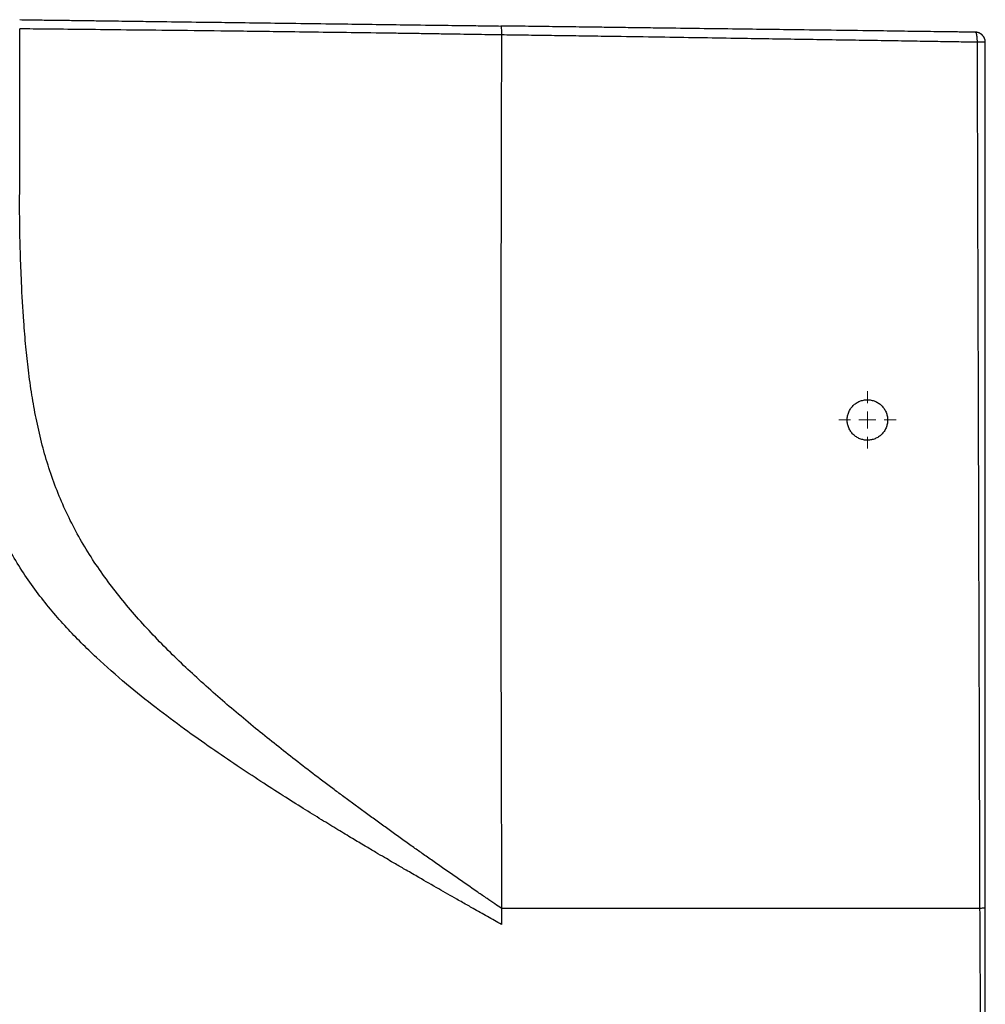
# Model space of a CAD drawing. Units: millimetres. Extents: x 0.177 to 0.783, y 0.151 to 0.71.
# Drawn here: x 0.64 to 0.783, y 0.265 to 0.411 of the extents above; entities that cross this region are included whole.
import ezdxf

# ---------------------------------------------------------------- set-up
doc = ezdxf.new("R2010")
doc.units = ezdxf.units.MM
doc.header["$MEASUREMENT"] = 0
doc.layers.get('0').update_dxf_attribs({"true_color": 0x000000})

# ---------------------------------------------------------------- blocks, each defined once
blk = doc.blocks.new('SW_CENTERMARKSYMBOL_16')
at = {"color": 0, "linetype": 'ByBlock', "lineweight": -2}
for p, q in [((0, 0.0025), (0, 0.00425)), ((-0.0025, 0), (-0.00425, 0)), ((0, 0), (-0.00125, 0)), ((0, 0), (0, 0.00125)), ((0, 0), (0, -0.00125)), ((0, 0), (0.00125, 0)), ((0.0025, 0), (0.00425, 0)), ((0, -0.0025), (0, -0.00425))]:
    blk.add_line(p, q, dxfattribs=at)

msp = doc.modelspace()

# ---------------------------------------------------------------- linework, layer by layer
at = {"color": 18, "linetype": 'Continuous', "lineweight": 25, "true_color": 0x000000}
for points, knots in [([(0.63987, 0.41146), (0.64077, 0.41144), (0.64252, 0.41142), (0.64508, 0.41139), (0.64751, 0.41136), (0.64981, 0.41133), (0.65198, 0.4113), (0.65403, 0.41127), (0.65594, 0.41125), (0.65773, 0.41122), (0.65939, 0.4112), (0.6624, 0.41116), (0.6662, 0.41111), (0.67117, 0.41105), (0.67585, 0.41098), (0.68117, 0.41092), (0.688, 0.41083), (0.69515, 0.41073), (0.70183, 0.41064), (0.70631, 0.41059), (0.7093, 0.41055), (0.71079, 0.41053), (0.71129, 0.41052)], [0, 0, 0, 0, 0.037629, 0.073456, 0.10748, 0.1397, 0.170118, 0.198733, 0.225545, 0.250553, 0.273759, 0.295162, 0.377127, 0.433295, 0.503568, 0.573838, 0.656631, 0.790512, 0.874354, 0.937216, 0.979098, 1, 1, 1, 1]), ([(0.7817, 0.4096), (0.78138, 0.4096), (0.78075, 0.40961), (0.77978, 0.40962), (0.77866, 0.40964), (0.7774, 0.40966), (0.77521, 0.40968), (0.7721, 0.40972), (0.7674, 0.40979), (0.76183, 0.40986), (0.7546, 0.40995), (0.74567, 0.41007), (0.73779, 0.41017), (0.73184, 0.41025), (0.72879, 0.41029), (0.72597, 0.41033), (0.72294, 0.41037), (0.71942, 0.41041), (0.71538, 0.41047), (0.71266, 0.4105), (0.71129, 0.41052)], [0, 0, 0, 0, 0.013623, 0.027545, 0.041765, 0.061708, 0.081976, 0.136191, 0.195355, 0.283401, 0.374482, 0.504114, 0.663382, 0.709503, 0.756411, 0.792771, 0.829039, 0.884957, 0.941943, 1, 1, 1, 1]), ([(0.71129, 0.41052), (0.7113, 0.41052), (0.71131, 0.41049), (0.71133, 0.41036), (0.71134, 0.41027), (0.71136, 0.41001), (0.71136, 0.40986), (0.71137, 0.40961), (0.71137, 0.40953), (0.71137, 0.40936), (0.71137, 0.40928), (0.71137, 0.40919)], [0, 0, 0, 0, 0.25, 0.25, 0.5, 0.5, 0.75, 0.75, 0.875, 0.875, 1, 1, 1, 1]), ([(0.71137, 0.40919), (0.71072, 0.4092), (0.70939, 0.40922), (0.70735, 0.40926), (0.70521, 0.40929), (0.70298, 0.40932), (0.70065, 0.40936), (0.69823, 0.4094), (0.69459, 0.40945), (0.68805, 0.40954), (0.67937, 0.40965), (0.67006, 0.40977), (0.66214, 0.40986), (0.65519, 0.40993), (0.64922, 0.41), (0.64422, 0.41005), (0.64121, 0.41008), (0.63987, 0.4101)], [0, 0, 0, 0, 0.027321, 0.055949, 0.085883, 0.117125, 0.149672, 0.183527, 0.218687, 0.302473, 0.458259, 0.582608, 0.693327, 0.790422, 0.873897, 0.943756, 1, 1, 1, 1]), ([(0.63987, 0.38121), (0.63987, 0.38128), (0.63987, 0.38143), (0.63987, 0.38173), (0.63987, 0.38227), (0.63986, 0.38333), (0.63987, 0.38544), (0.63987, 0.38845), (0.63987, 0.39207), (0.63987, 0.39561), (0.63987, 0.39922), (0.63987, 0.40282), (0.63987, 0.40649), (0.63987, 0.40889), (0.63987, 0.4101)], [0, 0, 0, 0, 0.0066184, 0.0156812, 0.0313596, 0.0627105, 0.1253929, 0.2506911, 0.3758681, 0.5008836, 0.6185403, 0.7504388, 0.8751196, 1, 1, 1, 1]), ([(0.71137, 0.40919), (0.71137, 0.40805), (0.71136, 0.4048), (0.71134, 0.39844), (0.71132, 0.38915), (0.7113, 0.37692), (0.71128, 0.36174), (0.71127, 0.34632), (0.71127, 0.33163), (0.71129, 0.32096), (0.7113, 0.31307), (0.71131, 0.30846), (0.71132, 0.30527), (0.71133, 0.30185), (0.71134, 0.29791), (0.71135, 0.29315), (0.71136, 0.28897), (0.71137, 0.28535), (0.71137, 0.2823), (0.71138, 0.28045), (0.71138, 0.27963)], [0, 0, 0, 0, 0.026487, 0.075714, 0.147677, 0.242375, 0.359819, 0.499999, 0.599992, 0.699991, 0.74655, 0.78207, 0.806552, 0.819996, 0.860912, 0.897461, 0.929646, 0.957465, 0.980917, 1, 1, 1, 1]), ([(0.782, 0.40811), (0.78156, 0.40812), (0.78064, 0.40813), (0.77922, 0.40815), (0.7777, 0.40818), (0.77609, 0.4082), (0.77439, 0.40823), (0.77259, 0.40826), (0.7707, 0.40829), (0.76871, 0.40832), (0.76663, 0.40836), (0.76367, 0.4084), (0.75992, 0.40846), (0.75544, 0.40853), (0.75109, 0.4086), (0.74451, 0.4087), (0.73721, 0.40882), (0.72999, 0.40893), (0.72527, 0.409), (0.72154, 0.40905), (0.71798, 0.4091), (0.71462, 0.40915), (0.71243, 0.40918), (0.71137, 0.40919)], [0, 0, 0, 0, 0.019069, 0.039468, 0.061193, 0.084239, 0.108598, 0.134271, 0.16126, 0.189566, 0.219188, 0.250128, 0.315679, 0.379202, 0.440703, 0.500182, 0.658218, 0.750108, 0.805285, 0.857861, 0.907839, 0.955219, 1, 1, 1, 1]), ([(0.78318, 0.4081), (0.78318, 0.40813), (0.78318, 0.40818), (0.78317, 0.40826), (0.78316, 0.40834), (0.78315, 0.40842), (0.78313, 0.4085), (0.7831, 0.40857), (0.78308, 0.40864), (0.78305, 0.40871), (0.78302, 0.40878), (0.78299, 0.40884), (0.78295, 0.4089), (0.78291, 0.40895), (0.78287, 0.40901), (0.78283, 0.40906), (0.78279, 0.40911), (0.78275, 0.40915), (0.78271, 0.40919), (0.78266, 0.40923), (0.78262, 0.40927), (0.78257, 0.4093), (0.78253, 0.40934), (0.78249, 0.40936), (0.78244, 0.40939), (0.7824, 0.40942), (0.78236, 0.40944), (0.78231, 0.40946), (0.78227, 0.40948), (0.78223, 0.40949), (0.78219, 0.40951), (0.78215, 0.40952), (0.78211, 0.40953), (0.78208, 0.40955), (0.78204, 0.40955), (0.78201, 0.40956), (0.78197, 0.40957), (0.78194, 0.40958), (0.78191, 0.40958), (0.78188, 0.40959), (0.78185, 0.40959), (0.78183, 0.40959), (0.7818, 0.40959), (0.78178, 0.4096), (0.78176, 0.4096), (0.78174, 0.4096), (0.78172, 0.4096), (0.78171, 0.4096), (0.7817, 0.4096)], [0, 0, 0, 0, 0.03594, 0.071236, 0.105899, 0.139935, 0.173347, 0.206133, 0.238291, 0.26982, 0.300716, 0.330977, 0.360603, 0.389593, 0.41795, 0.445676, 0.472774, 0.499252, 0.525099, 0.550306, 0.574878, 0.598819, 0.622131, 0.644814, 0.666869, 0.688295, 0.709093, 0.72926, 0.748798, 0.767704, 0.785978, 0.80362, 0.82063, 0.837008, 0.852753, 0.867866, 0.882346, 0.896195, 0.909413, 0.921999, 0.933955, 0.94528, 0.955975, 0.96604, 0.975475, 0.98428, 0.992455, 1, 1, 1, 1]), ([(0.782, 0.40811), (0.782, 0.40813), (0.782, 0.40818), (0.782, 0.40827), (0.782, 0.40838), (0.78199, 0.40852), (0.78198, 0.4087), (0.78196, 0.40893), (0.78192, 0.40916), (0.78188, 0.40935), (0.78183, 0.40947), (0.78179, 0.40953), (0.78177, 0.40956), (0.78174, 0.40959), (0.78171, 0.4096), (0.7817, 0.4096)], [0, 0, 0, 0, 0.028501, 0.057608, 0.117305, 0.173853, 0.241574, 0.369783, 0.500295, 0.615294, 0.758857, 0.803062, 0.857986, 0.923637, 1, 1, 1, 1]), ([(0.78318, 0.4081), (0.78318, 0.4081), (0.78318, 0.4081), (0.78317, 0.4081), (0.78316, 0.4081), (0.78315, 0.4081), (0.78313, 0.4081), (0.78311, 0.4081), (0.78309, 0.4081), (0.78306, 0.4081), (0.78304, 0.4081), (0.78301, 0.4081), (0.78298, 0.4081), (0.78296, 0.4081), (0.78293, 0.4081), (0.7829, 0.4081), (0.78288, 0.4081), (0.7828, 0.4081), (0.78267, 0.40811), (0.78247, 0.40811), (0.78228, 0.40811), (0.78213, 0.40811), (0.78204, 0.40811), (0.782, 0.40811)], [0, 0, 0, 0, 0.042151, 0.082851, 0.122097, 0.159892, 0.196233, 0.231123, 0.26456, 0.296544, 0.327075, 0.356155, 0.383781, 0.409955, 0.434676, 0.457944, 0.479759, 0.500122, 0.644597, 0.757299, 0.861591, 0.942498, 1, 1, 1, 1]), ([(0.78239, 0.27962), (0.78239, 0.27989), (0.78239, 0.28047), (0.78239, 0.28138), (0.78238, 0.2824), (0.78238, 0.28351), (0.78238, 0.28472), (0.78237, 0.28604), (0.78237, 0.28745), (0.78236, 0.28895), (0.78236, 0.29056), (0.78235, 0.29227), (0.78235, 0.29408), (0.78234, 0.29598), (0.78233, 0.29961), (0.78231, 0.3044), (0.7823, 0.30979), (0.78229, 0.31358), (0.78227, 0.31779), (0.78226, 0.32158), (0.78225, 0.32594), (0.78224, 0.32985), (0.78222, 0.33547), (0.7822, 0.34335), (0.78217, 0.35314), (0.78214, 0.36404), (0.7821, 0.37506), (0.78207, 0.38607), (0.78204, 0.39709), (0.78201, 0.40444), (0.782, 0.40811)], [0, 0, 0, 0, 0.006389, 0.013551, 0.021485, 0.030189, 0.039661, 0.049901, 0.060907, 0.072679, 0.085215, 0.098515, 0.112579, 0.127406, 0.142996, 0.197367, 0.239268, 0.268739, 0.2858, 0.337443, 0.357214, 0.387598, 0.428634, 0.488452, 0.571475, 0.657176, 0.742879, 0.828584, 0.914291, 1, 1, 1, 1]), ([(0.78318, 0.27978), (0.78318, 0.28005), (0.78318, 0.28058), (0.78318, 0.28139), (0.78318, 0.2822), (0.78318, 0.28302), (0.78318, 0.28386), (0.78318, 0.2847), (0.78318, 0.28555), (0.78318, 0.28683), (0.78318, 0.28854), (0.78318, 0.29078), (0.78318, 0.29315), (0.78318, 0.29619), (0.78318, 0.29976), (0.78318, 0.30427), (0.78318, 0.30833), (0.78318, 0.31387), (0.78318, 0.3201), (0.78318, 0.32783), (0.78318, 0.3344), (0.78318, 0.33958), (0.78318, 0.34518), (0.78318, 0.35192), (0.78318, 0.36056), (0.78318, 0.36916), (0.78318, 0.37848), (0.78318, 0.38819), (0.78318, 0.39831), (0.78318, 0.40489), (0.78318, 0.4081)], [0, 0, 0, 0, 0.006244, 0.012557, 0.01894, 0.025393, 0.031916, 0.03851, 0.045173, 0.051908, 0.068357, 0.085423, 0.104162, 0.123985, 0.156381, 0.187617, 0.22963, 0.251073, 0.317288, 0.375069, 0.431674, 0.470947, 0.496111, 0.562548, 0.628388, 0.698155, 0.763417, 0.84624, 0.925101, 1, 1, 1, 1]), ([(0.69648, 0.28574), (0.69642, 0.28577), (0.6962, 0.2859), (0.69573, 0.28617), (0.69498, 0.28661), (0.69394, 0.28722), (0.69262, 0.28799), (0.69103, 0.28893), (0.68916, 0.29005), (0.68701, 0.29135), (0.68458, 0.29283), (0.68186, 0.29452), (0.67886, 0.2964), (0.67558, 0.29851), (0.67205, 0.30084), (0.66826, 0.30342), (0.66424, 0.30627), (0.66, 0.30943), (0.65561, 0.31295), (0.65114, 0.31687), (0.64672, 0.32128), (0.64248, 0.32628), (0.63901, 0.33144), (0.63642, 0.33654), (0.63459, 0.34128), (0.63325, 0.346), (0.63227, 0.35062), (0.63157, 0.35512), (0.63108, 0.35945), (0.63073, 0.36361), (0.63048, 0.36757), (0.63031, 0.37135), (0.63018, 0.37492), (0.63009, 0.37829), (0.63002, 0.38146), (0.62998, 0.38444), (0.62995, 0.38721), (0.62993, 0.38979), (0.62991, 0.39216), (0.6299, 0.39434), (0.6299, 0.39632), (0.62989, 0.3981), (0.62989, 0.39968), (0.62989, 0.40107), (0.62989, 0.40226), (0.62989, 0.40325), (0.62989, 0.40405), (0.62989, 0.40465), (0.62989, 0.40505), (0.62989, 0.40525), (0.6299, 0.40532)], [0, 0, 0, 0, 0.00137, 0.005047, 0.010974, 0.019092, 0.029375, 0.041832, 0.056494, 0.073404, 0.092607, 0.11413, 0.137969, 0.164098, 0.192512, 0.223245, 0.25635, 0.291827, 0.32956, 0.369389, 0.411208, 0.45496, 0.500625, 0.535704, 0.569584, 0.602345, 0.633957, 0.664367, 0.693533, 0.721423, 0.748008, 0.77326, 0.797163, 0.819717, 0.840929, 0.860808, 0.879354, 0.89657, 0.912454, 0.927009, 0.940238, 0.952143, 0.962728, 0.971995, 0.979946, 0.986583, 0.991907, 0.995918, 0.998616, 1, 1, 1, 1]), ([(0.69799, 0.28892), (0.69772, 0.28912), (0.69716, 0.28952), (0.69633, 0.29011), (0.69552, 0.29069), (0.69471, 0.29127), (0.69391, 0.29185), (0.69311, 0.29242), (0.69233, 0.29299), (0.69155, 0.29356), (0.69078, 0.29412), (0.69003, 0.29468), (0.68927, 0.29523), (0.68853, 0.29578), (0.6878, 0.29632), (0.68707, 0.29686), (0.68459, 0.29871), (0.6805, 0.30183), (0.67573, 0.30563), (0.67204, 0.30869), (0.66923, 0.31109), (0.66652, 0.31351), (0.66295, 0.31683), (0.65954, 0.32027), (0.65633, 0.32388), (0.6533, 0.32759), (0.65055, 0.33146), (0.64817, 0.33557), (0.64659, 0.33874), (0.64521, 0.34202), (0.64405, 0.34536), (0.64308, 0.34881), (0.64229, 0.35228), (0.64165, 0.35585), (0.64116, 0.35939), (0.64077, 0.36303), (0.64041, 0.36738), (0.64015, 0.37202), (0.64, 0.37614), (0.63992, 0.37868), (0.63989, 0.38013), (0.63988, 0.38085), (0.63987, 0.38121)], [0, 0, 0, 0, 0.008876, 0.017666, 0.026373, 0.034995, 0.043533, 0.051988, 0.060358, 0.068645, 0.076849, 0.084971, 0.093009, 0.100966, 0.10884, 0.116633, 0.124345, 0.188789, 0.249528, 0.281915, 0.312692, 0.345184, 0.375916, 0.438953, 0.470952, 0.501557, 0.563541, 0.594371, 0.625165, 0.655738, 0.686876, 0.717256, 0.748971, 0.779274, 0.811503, 0.841714, 0.874343, 0.924661, 0.962352, 0.981181, 0.990592, 1, 1, 1, 1]), ([(0.76868, 0.35208), (0.76868, 0.35228), (0.76866, 0.35248), (0.7686, 0.35277), (0.76858, 0.35287), (0.76852, 0.35306), (0.76848, 0.35316), (0.76837, 0.35343), (0.76827, 0.35361), (0.7681, 0.35385), (0.76804, 0.35393), (0.76792, 0.35408), (0.76785, 0.35416), (0.76764, 0.35436), (0.76748, 0.35449), (0.76715, 0.3547), (0.76698, 0.35479), (0.76662, 0.35493), (0.76643, 0.35499), (0.76605, 0.35506), (0.76586, 0.35508), (0.76548, 0.35508), (0.76528, 0.35506), (0.7649, 0.35498), (0.76472, 0.35493), (0.76445, 0.35482), (0.76436, 0.35478), (0.76419, 0.35468), (0.76411, 0.35463), (0.76386, 0.35447), (0.76371, 0.35435), (0.76343, 0.35407), (0.76331, 0.35392), (0.76314, 0.35368), (0.76309, 0.3536), (0.763, 0.35342), (0.76295, 0.35333), (0.76284, 0.35306), (0.76278, 0.35287), (0.7627, 0.35248), (0.76268, 0.35228), (0.76268, 0.35188), (0.7627, 0.35168), (0.76276, 0.35138), (0.76279, 0.35129), (0.76285, 0.3511), (0.76291, 0.35091), (0.763, 0.35073), (0.7631, 0.35055), (0.76315, 0.35047), (0.76332, 0.35022), (0.76344, 0.35007), (0.76373, 0.3498), (0.76388, 0.34967), (0.76421, 0.34946), (0.76438, 0.34937), (0.76475, 0.34922), (0.76493, 0.34917), (0.76522, 0.34911), (0.76531, 0.3491), (0.7655, 0.34908), (0.7656, 0.34908), (0.76589, 0.34908), (0.76608, 0.3491), (0.76646, 0.34918), (0.76665, 0.34923), (0.767, 0.34938), (0.76717, 0.34947), (0.7675, 0.34968), (0.76765, 0.34981), (0.76793, 0.35008), (0.76805, 0.35023), (0.76822, 0.35047), (0.76827, 0.35056), (0.76836, 0.35073), (0.76841, 0.35082), (0.76852, 0.35109), (0.76858, 0.35128), (0.76866, 0.35168), (0.76868, 0.35188), (0.76868, 0.35208)], [0, 0, 0, 0, 0.03125, 0.03125, 0.046875, 0.046875, 0.0625, 0.0625, 0.09375, 0.09375, 0.109375, 0.109375, 0.125, 0.125, 0.15625, 0.15625, 0.1875, 0.1875, 0.21875, 0.21875, 0.25, 0.25, 0.28125, 0.28125, 0.3125, 0.3125, 0.328125, 0.328125, 0.34375, 0.34375, 0.375, 0.375, 0.40625, 0.40625, 0.421875, 0.421875, 0.4375, 0.4375, 0.46875, 0.46875, 0.5, 0.5, 0.53125, 0.53125, 0.546875, 0.546875, 0.5625, 0.578125, 0.578125, 0.59375, 0.59375, 0.625, 0.625, 0.65625, 0.65625, 0.6875, 0.6875, 0.71875, 0.71875, 0.734375, 0.734375, 0.75, 0.75, 0.78125, 0.78125, 0.8125, 0.8125, 0.84375, 0.84375, 0.875, 0.875, 0.90625, 0.90625, 0.921875, 0.921875, 0.9375, 0.9375, 0.96875, 0.96875, 1, 1, 1, 1]), ([(0.71138, 0.27963), (0.71105, 0.27985), (0.71033, 0.28034), (0.70916, 0.28114), (0.70772, 0.28213), (0.7061, 0.28325), (0.70435, 0.28446), (0.70266, 0.28564), (0.70101, 0.28679), (0.69947, 0.28788), (0.69847, 0.28858), (0.69799, 0.28892)], [0, 0, 0, 0, 0.072724, 0.160006, 0.26183, 0.396211, 0.522481, 0.653496, 0.776747, 0.892245, 1, 1, 1, 1]), ([(0.70716, 0.27963), (0.70692, 0.27977), (0.70611, 0.28022), (0.70441, 0.28118), (0.70197, 0.28257), (0.69947, 0.28401), (0.69761, 0.28509), (0.69673, 0.28559), (0.69648, 0.28574)], [0, 0, 0, 0, 0.069028, 0.225783, 0.476584, 0.753005, 0.929145, 1, 1, 1, 1]), ([(0.71138, 0.27726), (0.71103, 0.27746), (0.71068, 0.27765), (0.70998, 0.27804), (0.70963, 0.27824), (0.70857, 0.27883), (0.70787, 0.27923), (0.70716, 0.27963)], [0, 0, 0, 0, 0.25, 0.25, 0.5, 0.5, 1, 1, 1, 1]), ([(0.71138, 0.27963), (0.71137, 0.27945), (0.71137, 0.27899), (0.71138, 0.27821), (0.71138, 0.2776), (0.71138, 0.27726)], [0, 0, 0, 0, 0.22897, 0.573782, 1, 1, 1, 1]), ([(0.78239, 0.27962), (0.7822, 0.27962), (0.78183, 0.27962), (0.78126, 0.27962), (0.7807, 0.27962), (0.78014, 0.27962), (0.77958, 0.27962), (0.77903, 0.27962), (0.77849, 0.27962), (0.77794, 0.27962), (0.7774, 0.27962), (0.77687, 0.27962), (0.77634, 0.27962), (0.77581, 0.27962), (0.77529, 0.27962), (0.77477, 0.27962), (0.77426, 0.27962), (0.77375, 0.27962), (0.77325, 0.27962), (0.77275, 0.27962), (0.77226, 0.27962), (0.77177, 0.27962), (0.77129, 0.27962), (0.77081, 0.27962), (0.77034, 0.27962), (0.76987, 0.27962), (0.7694, 0.27962), (0.76895, 0.27962), (0.7685, 0.27962), (0.76805, 0.27962), (0.7669, 0.27962), (0.7651, 0.27962), (0.76267, 0.27962), (0.76037, 0.27962), (0.75712, 0.27962), (0.75287, 0.27962), (0.74861, 0.27962), (0.74409, 0.27962), (0.73993, 0.27962), (0.73498, 0.27962), (0.73099, 0.27962), (0.72735, 0.27962), (0.72416, 0.27962), (0.72097, 0.27963), (0.71778, 0.27963), (0.71458, 0.27963), (0.71244, 0.27963), (0.71138, 0.27963)], [0, 0, 0, 0, 0.008697, 0.01731, 0.02584, 0.034285, 0.042647, 0.050925, 0.059119, 0.067229, 0.075256, 0.083198, 0.091057, 0.098832, 0.106523, 0.11413, 0.121653, 0.129093, 0.136448, 0.14372, 0.150908, 0.158012, 0.165033, 0.171969, 0.178822, 0.185591, 0.192276, 0.198877, 0.205394, 0.211827, 0.218177, 0.254736, 0.289386, 0.322126, 0.352958, 0.427224, 0.501494, 0.531769, 0.616061, 0.674591, 0.737371, 0.781141, 0.824913, 0.868686, 0.91246, 0.956231, 1, 1, 1, 1]), ([(0.78318, 0.27978), (0.78318, 0.27977), (0.78316, 0.27975), (0.78309, 0.27972), (0.78304, 0.2797), (0.7829, 0.27967), (0.78281, 0.27966), (0.78262, 0.27964), (0.78251, 0.27963), (0.78239, 0.27962)], [0, 0, 0, 0, 0.25, 0.25, 0.5, 0.5, 0.75, 0.75, 1, 1, 1, 1]), ([(0.7829, 0.22168), (0.7829, 0.22168), (0.7829, 0.22168), (0.7829, 0.22168), (0.7829, 0.22168), (0.7829, 0.22168), (0.7829, 0.22168), (0.7829, 0.22168), (0.7829, 0.22168), (0.7829, 0.22168), (0.7829, 0.22168), (0.7829, 0.22168), (0.7829, 0.22168), (0.7829, 0.22168), (0.7829, 0.22168), (0.7829, 0.22168), (0.78289, 0.22169), (0.78289, 0.22169), (0.78289, 0.2217), (0.78289, 0.22173), (0.7829, 0.2218), (0.7829, 0.2219), (0.7829, 0.22201), (0.7829, 0.22225), (0.78289, 0.22269), (0.78289, 0.22339), (0.78289, 0.22423), (0.78288, 0.22512), (0.78288, 0.22615), (0.78287, 0.22725), (0.78286, 0.2285), (0.78285, 0.22974), (0.78284, 0.23105), (0.78282, 0.23284), (0.7828, 0.23476), (0.78278, 0.2368), (0.78276, 0.2384), (0.78274, 0.24008), (0.78272, 0.24174), (0.7827, 0.2438), (0.78266, 0.2466), (0.78262, 0.24993), (0.78259, 0.25282), (0.78257, 0.25484), (0.78255, 0.25625), (0.78254, 0.25737), (0.78253, 0.2582), (0.78253, 0.25919), (0.7825, 0.26146), (0.78247, 0.26505), (0.78245, 0.26883), (0.78243, 0.27203), (0.78242, 0.27442), (0.78241, 0.2767), (0.7824, 0.27836), (0.78239, 0.27927), (0.78239, 0.27962)], [0, 0, 0, 0, 0.000011, 0.000012, 0.000023, 0.000034, 0.000034, 0.000034, 0.000037, 0.000042, 0.000064, 0.000108, 0.000196, 0.000371, 0.000721, 0.001422, 0.00282, 0.005609, 0.011155, 0.022119, 0.043549, 0.053561, 0.067268, 0.084544, 0.122226, 0.159874, 0.19459, 0.227594, 0.254663, 0.289241, 0.318228, 0.346188, 0.373269, 0.399608, 0.450578, 0.475463, 0.500093, 0.525674, 0.551261, 0.572079, 0.612134, 0.664196, 0.699702, 0.718744, 0.737686, 0.750171, 0.758301, 0.767056, 0.784664, 0.837534, 0.89024, 0.912513, 0.944755, 0.969958, 0.988375, 1, 1, 1, 1]), ([(0.78318, 0.22256), (0.78318, 0.22256), (0.78318, 0.22257), (0.78318, 0.22258), (0.78318, 0.22259), (0.78318, 0.22261), (0.78318, 0.22264), (0.78318, 0.22267), (0.78318, 0.2227), (0.78318, 0.22274), (0.78318, 0.22279), (0.78318, 0.22291), (0.78318, 0.22315), (0.78318, 0.22361), (0.78318, 0.2242), (0.78318, 0.22515), (0.78318, 0.22667), (0.78318, 0.22901), (0.78318, 0.23122), (0.78318, 0.23298), (0.78318, 0.2341), (0.78318, 0.23572), (0.78318, 0.23739), (0.78318, 0.24006), (0.78318, 0.24338), (0.78318, 0.24801), (0.78318, 0.25208), (0.78318, 0.2554), (0.78318, 0.25886), (0.78318, 0.26247), (0.78318, 0.2662), (0.78318, 0.26912), (0.78318, 0.27212), (0.78318, 0.27463), (0.78318, 0.27667), (0.78318, 0.27821), (0.78318, 0.27925), (0.78318, 0.27978)], [0, 0, 0, 0, 0.006307, 0.012605, 0.018897, 0.025181, 0.031459, 0.037732, 0.043999, 0.050261, 0.056519, 0.062773, 0.094089, 0.125209, 0.156544, 0.187654, 0.250286, 0.312788, 0.374865, 0.395645, 0.416513, 0.437496, 0.482307, 0.500033, 0.563696, 0.628411, 0.687621, 0.718733, 0.750456, 0.812895, 0.845841, 0.879809, 0.91321, 0.947978, 0.964867, 0.982207, 1, 1, 1, 1])]:
    msp.add_open_spline(points, degree=3, knots=knots, dxfattribs=at)

# ---------------------------------------------------------------- block references
at = {"color": 18, "linetype": 'Continuous', "lineweight": 0, "true_color": 0x000000}
msp.add_blockref('SW_CENTERMARKSYMBOL_16', (0.76568, 0.35208), dxfattribs=at)

doc.saveas('drawing.dxf')
